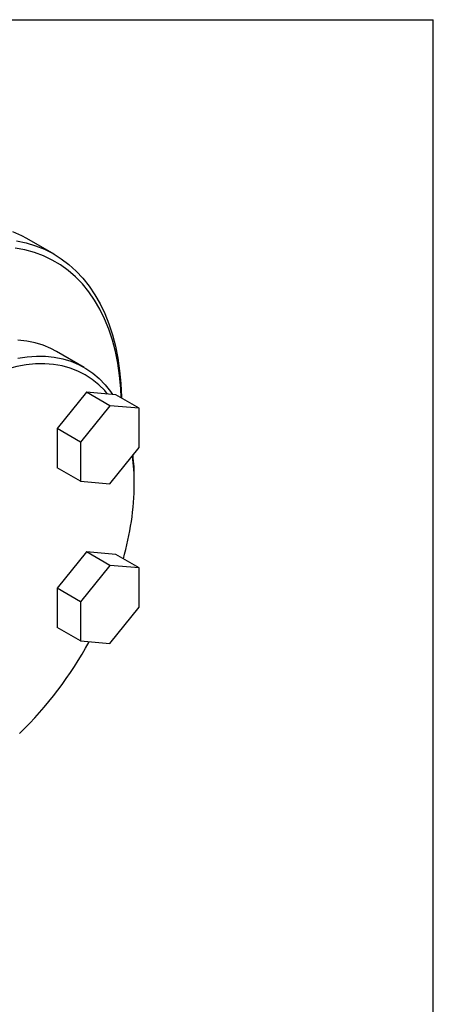
# Model space of a CAD drawing. Extents: x 0.3 to 10.6, y 0.2 to 8.2.
# Drawn here: x 9.3 to 10.6, y 4.9 to 8.2 of the extents above; entities that cross this region are included whole.
import ezdxf

# ---------------------------------------------------------------- set-up
doc = ezdxf.new("R2010")
doc.units = 0
doc.layers.get('0').update_dxf_attribs({"linetype": 'CONTINUOUS'})

msp = doc.modelspace()

# ---------------------------------------------------------------- linework, layer by layer
at = {"color": 7, "linetype": 'CONTINUOUS'}
for p, q in [((0.3299, 8.1921), (10.6299, 8.1921)), ((10.6299, 0.3921), (10.6299, 8.1921)), ((9.3681, 7.413), (9.2781, 7.4649)), ((9.4679, 7.0372), (9.3761, 7.0902)), ((9.4761, 6.9549), (9.3787, 6.8337)), ((9.5541, 6.9099), (9.4761, 6.9549)), ((9.5735, 6.9462), (9.4761, 6.9549)), ((9.6515, 6.9012), (9.5735, 6.9462)), ((9.5541, 6.9099), (9.4566, 6.7887)), ((9.6515, 6.9012), (9.5541, 6.9099)), ((9.6515, 6.7713), (9.6515, 6.9012)), ((9.4566, 6.7887), (9.3787, 6.8337)), ((9.3787, 6.8337), (9.3787, 6.7038)), ((9.4566, 6.7887), (9.4566, 6.6588)), ((9.5541, 6.6501), (9.6515, 6.7713)), ((9.4566, 6.6588), (9.3787, 6.7038)), ((9.4566, 6.6588), (9.5541, 6.6501)), ((9.6351, 6.6516), (9.6351, 6.6676)), ((9.4761, 6.4245), (9.3787, 6.3033)), ((9.5541, 6.3795), (9.4761, 6.4245)), ((9.5735, 6.4158), (9.4761, 6.4245)), ((9.6515, 6.3708), (9.5735, 6.4158)), ((9.5541, 6.3795), (9.4566, 6.2583)), ((9.6515, 6.3708), (9.5541, 6.3795)), ((9.6515, 6.2409), (9.6515, 6.3708)), ((9.4566, 6.2583), (9.3787, 6.3033)), ((9.3787, 6.3033), (9.3787, 6.1734)), ((9.4566, 6.2583), (9.4566, 6.1284)), ((9.5541, 6.1196), (9.6515, 6.2409)), ((9.4566, 6.1284), (9.3787, 6.1734)), ((9.4566, 6.1284), (9.5541, 6.1196))]:
    msp.add_line(p, q, dxfattribs=at)
for points in [[(9.2781, 7.4649), (9.2606, 7.4744), (9.2314, 7.4876)], [(9.243, 7.4576), (9.2753, 7.4507), (9.3063, 7.4413), (9.3362, 7.4293), (9.3647, 7.4149), (9.3918, 7.398), (9.4175, 7.3787), (9.4416, 7.3571), (9.4641, 7.3331), (9.4849, 7.307), (9.504, 7.2786), (9.5214, 7.2482), (9.5369, 7.2157), (9.5506, 7.1813), (9.5624, 7.1451), (9.5723, 7.1071), (9.5802, 7.0674), (9.5862, 7.0262), (9.5902, 6.9836), (9.5922, 6.9397), (9.5922, 6.9354)], [(9.5918, 6.9357), (9.5901, 6.9674), (9.5861, 7.0099), (9.58, 7.0509), (9.572, 7.0904), (9.562, 7.1281), (9.55, 7.1641), (9.5361, 7.1982), (9.5204, 7.2304), (9.5028, 7.2605), (9.4834, 7.2884), (9.4623, 7.3142), (9.4396, 7.3376), (9.4152, 7.3587), (9.3892, 7.3774), (9.3618, 7.3936), (9.333, 7.4074), (9.3028, 7.4186), (9.2714, 7.4273), (9.2389, 7.4333)], [(9.3761, 7.0902), (9.3578, 7.0998), (9.3321, 7.1105), (9.3052, 7.1187), (9.2772, 7.1243), (9.2481, 7.1274)], [(9.2472, 7.068), (9.2789, 7.0727), (9.3098, 7.0748), (9.3399, 7.0744), (9.369, 7.0713), (9.3971, 7.0657), (9.424, 7.0575), (9.4496, 7.0468), (9.4739, 7.0336), (9.4967, 7.018), (9.518, 6.9999), (9.5377, 6.9796), (9.5558, 6.957), (9.5626, 6.9472)], [(9.5463, 6.9486), (9.5365, 6.9599), (9.5166, 6.9797), (9.4951, 6.9971), (9.472, 7.012), (9.4475, 7.0245), (9.4217, 7.0345), (9.3946, 7.0419), (9.3663, 7.0466), (9.3371, 7.0488), (9.3068, 7.0484), (9.2757, 7.0453), (9.2439, 7.0396), (9.2115, 7.0313), (9.1787, 7.0205), (9.1454, 7.0071), (9.1119, 6.9913), (9.1056, 6.9881)]]:
    msp.add_lwpolyline(points, dxfattribs=at)
for centre, radius, start, end in [((8.9796, 6.6537), 0.6555, 359.8125, 7.851), ((8.953, 6.6694), 0.6821, 359.8506, 6.4112), ((8.6916, 6.6616), 0.9436, 343.9888, 359.3898), ((8.355, 6.7437), 1.2878, 314.2501, 331.3315)]:
    msp.add_arc(centre, radius, start, end, dxfattribs=at)

doc.saveas('drawing.dxf')
